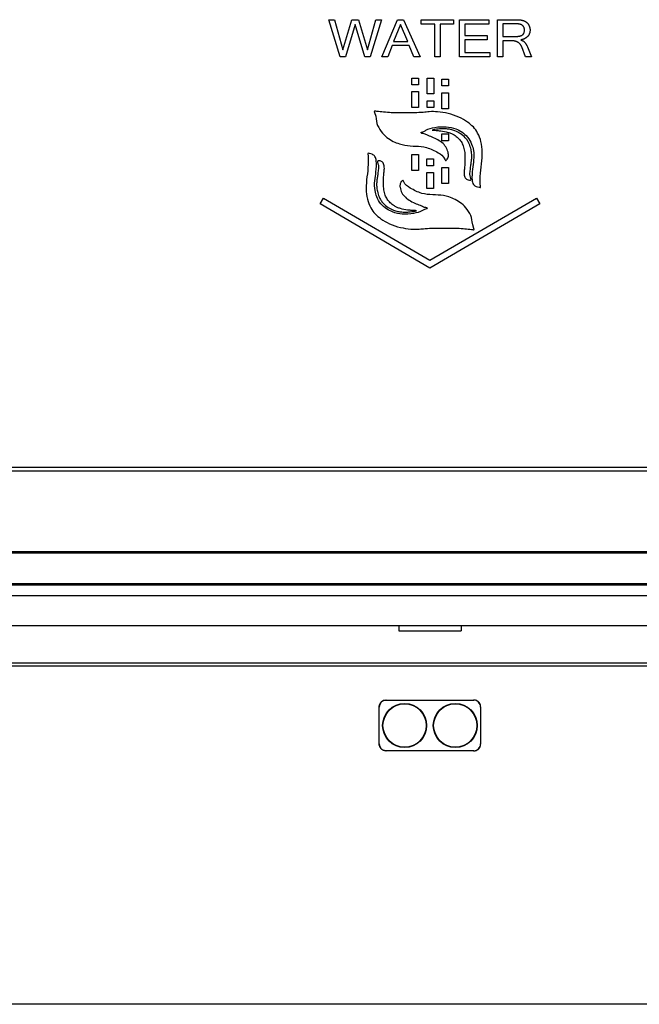
# Model space of a CAD drawing. Units: inches. Extents: x 283 to 1243, y 6 to 396.
# Drawn here: x 394 to 402, y 74 to 86 of the extents above; entities that cross this region are included whole.
import ezdxf

# ---------------------------------------------------------------- set-up
doc = ezdxf.new("R2010")
doc.units = ezdxf.units.IN
doc.header["$MEASUREMENT"] = 0
doc.layers.add('Spigoli tangenti visibili(Soema)', color=7, linetype='Continuous', lineweight=30)
doc.layers.add('Spigoli visibili(Soema)', color=7, linetype='Continuous', lineweight=30)

msp = doc.modelspace()

# ---------------------------------------------------------------- linework, layer by layer
at = {"layer": 'Spigoli tangenti visibili(Soema)'}
msp.add_open_spline([(398.644, 77.037), (398.643, 77.037), (398.641, 77.037), (398.64, 77.037), (398.637, 77.037), (398.633, 77.038), (398.63, 77.038)], degree=3, knots=[0.009051, 0.009051, 0.009051, 0.009051, 0.040144, 0.040144, 0.040144, 0.1204319, 0.1204319, 0.1204319, 0.1204319], dxfattribs=at)
at = {"layer": 'Spigoli visibili(Soema)'}
for p, q in [((398.112, 85.122), (397.981, 85.553)), ((397.981, 85.553), (398.047, 85.553)), ((398.047, 85.553), (398.141, 85.201)), ((398.141, 85.201), (398.248, 85.553)), ((398.286, 85.497), (398.172, 85.122)), ((398.248, 85.553), (398.324, 85.553)), ((398.4, 85.122), (398.286, 85.497)), ((398.324, 85.553), (398.431, 85.201)), ((398.431, 85.201), (398.526, 85.553)), ((398.592, 85.553), (398.46, 85.122)), ((398.526, 85.553), (398.592, 85.553)), ((398.598, 85.122), (398.781, 85.553)), ((398.814, 85.498), (398.734, 85.299)), ((398.781, 85.553), (398.849, 85.553)), ((398.898, 85.299), (398.814, 85.498)), ((398.849, 85.553), (399.042, 85.122)), ((399.056, 85.553), (399.433, 85.553)), ((399.056, 85.502), (399.056, 85.553)), ((399.213, 85.502), (399.056, 85.502)), ((399.213, 85.122), (399.213, 85.502)), ((399.275, 85.502), (399.275, 85.122)), ((399.433, 85.502), (399.275, 85.502)), ((399.433, 85.553), (399.433, 85.502)), ((399.5, 85.553), (399.844, 85.553)), ((399.5, 85.122), (399.5, 85.553)), ((399.563, 85.502), (399.563, 85.371)), ((399.844, 85.502), (399.563, 85.502)), ((399.844, 85.553), (399.844, 85.502)), ((399.943, 85.553), (400.153, 85.553)), ((399.943, 85.122), (399.943, 85.553)), ((400.156, 85.506), (400.006, 85.506)), ((400.006, 85.506), (400.006, 85.358)), ((399.563, 85.371), (399.825, 85.371)), ((399.825, 85.371), (399.825, 85.32)), ((400.006, 85.358), (400.147, 85.358)), ((398.717, 85.253), (398.665, 85.122)), ((398.916, 85.253), (398.717, 85.253)), ((398.734, 85.299), (398.898, 85.299)), ((398.971, 85.122), (398.916, 85.253)), ((399.563, 85.32), (399.563, 85.173)), ((399.825, 85.32), (399.563, 85.32)), ((400.006, 85.306), (400.006, 85.122)), ((400.122, 85.306), (400.006, 85.306)), ((400.216, 85.318), (400.216, 85.317)), ((400.271, 85.122), (400.226, 85.238)), ((400.292, 85.239), (400.339, 85.122)), ((398.172, 85.122), (398.112, 85.122)), ((398.46, 85.122), (398.4, 85.122)), ((398.665, 85.122), (398.598, 85.122)), ((399.042, 85.122), (398.971, 85.122)), ((399.275, 85.122), (399.213, 85.122)), ((399.854, 85.122), (399.5, 85.122)), ((399.563, 85.173), (399.854, 85.173)), ((399.854, 85.173), (399.854, 85.122)), ((400.006, 85.122), (399.943, 85.122)), ((400.339, 85.122), (400.271, 85.122)), ((398.945, 84.795), (398.945, 84.874)), ((398.945, 84.874), (399.024, 84.874)), ((399.024, 84.874), (399.024, 84.795)), ((399.124, 84.874), (399.203, 84.874)), ((399.124, 84.688), (399.124, 84.874)), ((399.203, 84.874), (399.203, 84.688)), ((399.024, 84.795), (398.945, 84.795)), ((399.296, 84.781), (399.296, 84.859)), ((399.296, 84.859), (399.374, 84.859)), ((399.374, 84.781), (399.296, 84.781)), ((399.374, 84.859), (399.374, 84.781)), ((398.945, 84.716), (399.024, 84.716)), ((398.945, 84.53), (398.945, 84.716)), ((399.024, 84.716), (399.024, 84.53)), ((399.203, 84.688), (399.124, 84.688)), ((399.296, 84.702), (399.374, 84.702)), ((399.296, 84.516), (399.296, 84.702)), ((399.374, 84.702), (399.374, 84.516)), ((399.024, 84.53), (398.945, 84.53)), ((399.124, 84.53), (399.124, 84.609)), ((399.124, 84.609), (399.203, 84.609)), ((399.203, 84.53), (399.124, 84.53)), ((399.203, 84.609), (399.203, 84.53)), ((399.374, 84.516), (399.296, 84.516)), ((399.296, 84.144), (399.296, 84.223)), ((399.296, 84.223), (399.374, 84.223)), ((399.374, 84.223), (399.374, 84.144)), ((399.374, 84.144), (399.296, 84.144)), ((398.945, 83.984), (399.024, 83.984)), ((398.945, 83.798), (398.945, 83.984)), ((399.024, 83.984), (399.024, 83.798)), ((399.12, 83.852), (399.12, 83.931)), ((399.12, 83.931), (399.199, 83.931)), ((399.199, 83.852), (399.12, 83.852)), ((399.199, 83.931), (399.199, 83.852)), ((399.024, 83.798), (398.945, 83.798)), ((399.12, 83.773), (399.199, 83.773)), ((399.12, 83.588), (399.12, 83.773)), ((399.199, 83.773), (399.199, 83.588)), ((399.296, 83.831), (399.374, 83.831)), ((399.296, 83.645), (399.296, 83.831)), ((399.374, 83.831), (399.374, 83.645)), ((399.374, 83.645), (399.296, 83.645)), ((399.199, 83.588), (399.12, 83.588)), ((397.877, 83.408), (397.917, 83.476)), ((399.157, 82.66), (397.877, 83.408)), ((397.917, 83.476), (399.157, 82.751)), ((399.157, 82.751), (400.397, 83.476)), ((400.437, 83.408), (399.157, 82.66)), ((400.397, 83.476), (400.437, 83.408)), ((440.299, 80.337), (358.015, 80.337)), ((358.015, 80.298), (440.299, 80.298)), ((409.424, 79.34), (388.889, 79.34)), ((388.901, 79.36), (409.413, 79.36)), ((388.889, 78.986), (409.424, 78.986)), ((409.413, 78.966), (388.901, 78.966)), ((388.929, 78.848), (409.385, 78.848)), ((409.18, 78.494), (389.134, 78.494)), ((398.793, 78.494), (398.793, 78.435)), ((399.521, 78.494), (399.521, 78.435)), ((398.793, 78.435), (399.521, 78.435)), ((389.225, 78.06), (409.089, 78.06)), ((409.06, 78.021), (389.253, 78.021)), ((398.566, 77.545), (398.566, 77.549)), ((398.566, 77.12), (398.566, 77.545)), ((398.649, 77.627), (398.645, 77.627)), ((398.649, 77.627), (399.665, 77.627)), ((399.665, 77.627), (399.669, 77.627)), ((399.747, 77.545), (399.747, 77.549)), ((399.747, 77.545), (399.747, 77.12)), ((398.566, 77.116), (398.566, 77.12)), ((399.747, 77.116), (399.747, 77.12)), ((398.645, 77.037), (398.649, 77.037)), ((399.665, 77.037), (398.649, 77.037)), ((399.669, 77.037), (399.665, 77.037)), ((440.377, 74.084), (357.936, 74.084))]:
    msp.add_line(p, q, dxfattribs=at)
for centre, radius in [((398.862, 77.332), 0.256), ((398.862, 77.332), 0.252), ((399.452, 77.332), 0.256), ((399.452, 77.332), 0.252)]:
    msp.add_circle(centre, radius, dxfattribs=at)
for centre, start, end in [((398.649, 77.545), 90, 180), ((399.665, 77.545), 0, 90), ((398.649, 77.12), 180, 270), ((399.665, 77.12), 270, 0)]:
    msp.add_arc(centre, 0.0827, start, end, dxfattribs=at)
for points, knots in [([(400.153, 85.553), (400.156, 85.553), (400.162, 85.553), (400.172, 85.553), (400.181, 85.553), (400.187, 85.553), (400.19, 85.553)], [0, 0, 0, 0, 0.02422585, 0.04782161, 0.07080307, 0.09318589, 0.09318589, 0.09318589, 0.09318589]), ([(400.232, 85.488), (400.231, 85.489), (400.229, 85.49), (400.226, 85.492), (400.222, 85.494), (400.218, 85.496), (400.214, 85.497), (400.21, 85.499), (400.205, 85.5), (400.2, 85.501), (400.196, 85.502), (400.19, 85.503), (400.185, 85.504), (400.18, 85.504), (400.174, 85.505), (400.168, 85.505), (400.162, 85.505), (400.158, 85.505), (400.156, 85.506)], [0, 0, 0, 0, 0.0099042, 0.0200653, 0.030514, 0.0412781, 0.0523833, 0.0638529, 0.0757079, 0.0879677, 0.1006494, 0.1137686, 0.1273395, 0.1413748, 0.155886, 0.1708833, 0.1863764, 0.2023736, 0.2023736, 0.2023736, 0.2023736]), ([(400.19, 85.553), (400.193, 85.552), (400.198, 85.552), (400.207, 85.551), (400.215, 85.55), (400.22, 85.549), (400.223, 85.549)], [0, 0, 0, 0, 0.02182553, 0.04313995, 0.06397423, 0.08436313, 0.08436313, 0.08436313, 0.08436313]), ([(400.223, 85.549), (400.224, 85.549), (400.227, 85.548), (400.23, 85.547), (400.234, 85.546), (400.238, 85.545), (400.241, 85.544), (400.245, 85.543), (400.249, 85.542), (400.251, 85.541), (400.252, 85.54)], [0, 0, 0, 0, 0.01003412, 0.0199752, 0.02982978, 0.03960441, 0.04930563, 0.05893996, 0.06851387, 0.07803379, 0.07803379, 0.07803379, 0.07803379]), ([(400.251, 85.398), (400.252, 85.4), (400.254, 85.405), (400.256, 85.414), (400.257, 85.423), (400.258, 85.432), (400.257, 85.442), (400.256, 85.45), (400.254, 85.458), (400.251, 85.465), (400.248, 85.472), (400.243, 85.478), (400.238, 85.483), (400.234, 85.486), (400.232, 85.488)], [0, 0, 0, 0, 0.0204835, 0.0423282, 0.0658114, 0.0911615, 0.11412, 0.1357028, 0.1561372, 0.1756903, 0.1946659, 0.2133959, 0.2322245, 0.2514907, 0.2514907, 0.2514907, 0.2514907]), ([(400.252, 85.54), (400.253, 85.54), (400.256, 85.539), (400.259, 85.537), (400.262, 85.536), (400.266, 85.534), (400.269, 85.532), (400.272, 85.53), (400.275, 85.528), (400.278, 85.526), (400.279, 85.525)], [0, 0, 0, 0, 0.00949874, 0.01904072, 0.02863635, 0.03829594, 0.04802973, 0.05784778, 0.06776005, 0.07777627, 0.07777627, 0.07777627, 0.07777627]), ([(400.279, 85.525), (400.28, 85.524), (400.284, 85.521), (400.289, 85.516), (400.293, 85.511), (400.298, 85.506), (400.301, 85.501), (400.305, 85.495), (400.308, 85.489), (400.31, 85.485), (400.311, 85.483)], [0, 0, 0, 0, 0.017309, 0.0344202, 0.0513904, 0.0682773, 0.0851398, 0.1020372, 0.1190282, 0.1361709, 0.1361709, 0.1361709, 0.1361709]), ([(400.311, 85.483), (400.312, 85.481), (400.314, 85.477), (400.316, 85.471), (400.318, 85.465), (400.32, 85.458), (400.321, 85.452), (400.322, 85.446), (400.322, 85.439), (400.323, 85.431), (400.322, 85.422), (400.321, 85.411), (400.319, 85.401), (400.316, 85.394), (400.315, 85.391)], [0, 0, 0, 0, 0.017116, 0.0339877, 0.0506584, 0.067173, 0.0835785, 0.0999228, 0.1162551, 0.132625, 0.1608261, 0.1880682, 0.2145747, 0.240586, 0.240586, 0.240586, 0.240586]), ([(400.147, 85.358), (400.149, 85.358), (400.154, 85.358), (400.161, 85.358), (400.167, 85.358), (400.174, 85.359), (400.18, 85.359), (400.186, 85.36), (400.191, 85.361), (400.195, 85.361), (400.197, 85.362)], [0, 0, 0, 0, 0.0181582, 0.0356877, 0.0525931, 0.06888, 0.0845546, 0.0996243, 0.1140972, 0.127983, 0.127983, 0.127983, 0.127983]), ([(400.197, 85.362), (400.199, 85.362), (400.202, 85.363), (400.207, 85.364), (400.212, 85.365), (400.216, 85.367), (400.22, 85.369), (400.224, 85.37), (400.228, 85.372), (400.23, 85.374), (400.231, 85.375)], [0, 0, 0, 0, 0.01335891, 0.02621244, 0.03858298, 0.05049533, 0.06197697, 0.0730583, 0.08377279, 0.09415714, 0.09415714, 0.09415714, 0.09415714]), ([(400.26, 85.333), (400.259, 85.332), (400.255, 85.33), (400.25, 85.328), (400.245, 85.326), (400.239, 85.324), (400.234, 85.322), (400.228, 85.321), (400.222, 85.319), (400.218, 85.319), (400.216, 85.318)], [0, 0, 0, 0, 0.014207, 0.0285682, 0.0431044, 0.0578358, 0.0727816, 0.0879603, 0.1033892, 0.119085, 0.119085, 0.119085, 0.119085]), ([(400.231, 85.375), (400.232, 85.375), (400.235, 85.377), (400.238, 85.379), (400.241, 85.382), (400.243, 85.385), (400.246, 85.388), (400.248, 85.391), (400.25, 85.394), (400.251, 85.396), (400.251, 85.398)], [0, 0, 0, 0, 0.01010899, 0.02003114, 0.02981517, 0.03951191, 0.04917349, 0.05885262, 0.0686017, 0.07847198, 0.07847198, 0.07847198, 0.07847198]), ([(400.294, 85.357), (400.293, 85.356), (400.29, 85.354), (400.287, 85.35), (400.283, 85.347), (400.279, 85.344), (400.274, 85.341), (400.27, 85.338), (400.265, 85.335), (400.262, 85.334), (400.26, 85.333)], [0, 0, 0, 0, 0.0128434, 0.025769, 0.0388055, 0.0519807, 0.0653211, 0.078852, 0.0925975, 0.10658, 0.10658, 0.10658, 0.10658]), ([(400.315, 85.391), (400.314, 85.39), (400.313, 85.386), (400.311, 85.382), (400.309, 85.377), (400.306, 85.373), (400.303, 85.369), (400.3, 85.365), (400.297, 85.361), (400.295, 85.359), (400.294, 85.357)], [0, 0, 0, 0, 0.0128743, 0.0256389, 0.0383258, 0.0509678, 0.0635976, 0.0762477, 0.0889504, 0.1017372, 0.1017372, 0.1017372, 0.1017372]), ([(400.157, 85.301), (400.155, 85.301), (400.153, 85.302), (400.148, 85.303), (400.144, 85.304), (400.14, 85.305), (400.136, 85.305), (400.131, 85.306), (400.127, 85.306), (400.124, 85.306), (400.122, 85.306)], [0, 0, 0, 0, 0.01086415, 0.02177119, 0.03273815, 0.04378217, 0.0549204, 0.0661699, 0.07754764, 0.08907037, 0.08907037, 0.08907037, 0.08907037]), ([(400.186, 85.287), (400.185, 85.288), (400.183, 85.289), (400.18, 85.291), (400.176, 85.293), (400.172, 85.295), (400.168, 85.297), (400.165, 85.298), (400.161, 85.3), (400.158, 85.301), (400.157, 85.301)], [0, 0, 0, 0, 0.01036394, 0.02074293, 0.03115314, 0.04161058, 0.05213103, 0.06273, 0.07342263, 0.08422368, 0.08422368, 0.08422368, 0.08422368]), ([(400.21, 85.265), (400.209, 85.266), (400.207, 85.268), (400.205, 85.271), (400.202, 85.274), (400.199, 85.277), (400.196, 85.28), (400.193, 85.282), (400.19, 85.285), (400.188, 85.286), (400.186, 85.287)], [0, 0, 0, 0, 0.01019708, 0.02036779, 0.03052557, 0.04068407, 0.0508571, 0.06105859, 0.0713025, 0.08160281, 0.08160281, 0.08160281, 0.08160281]), ([(400.226, 85.238), (400.225, 85.239), (400.224, 85.241), (400.223, 85.245), (400.221, 85.248), (400.219, 85.252), (400.217, 85.255), (400.215, 85.259), (400.212, 85.262), (400.211, 85.264), (400.21, 85.265)], [0, 0, 0, 0, 0.01019275, 0.0203496, 0.03048204, 0.04060173, 0.05072048, 0.06085018, 0.07100276, 0.08119018, 0.08119018, 0.08119018, 0.08119018]), ([(400.216, 85.317), (400.218, 85.317), (400.222, 85.315), (400.228, 85.313), (400.234, 85.31), (400.239, 85.307), (400.245, 85.304), (400.25, 85.3), (400.255, 85.295), (400.26, 85.291), (400.264, 85.285), (400.269, 85.28), (400.273, 85.274), (400.277, 85.268), (400.281, 85.261), (400.285, 85.254), (400.289, 85.247), (400.291, 85.242), (400.292, 85.239)], [0, 0, 0, 0, 0.0163788, 0.0326536, 0.0488963, 0.0651793, 0.0815746, 0.0981524, 0.1149808, 0.1321248, 0.1496461, 0.1676022, 0.1860467, 0.205029, 0.2245943, 0.2447841, 0.2656359, 0.2871839, 0.2871839, 0.2871839, 0.2871839]), ([(399.371, 83.994), (399.374, 83.98), (399.373, 83.957), (399.36, 83.929), (399.348, 83.918), (399.338, 83.909), (399.315, 83.968), (399.247, 84.007), (399.086, 84.093), (398.926, 84.073), (398.797, 84.107), (398.726, 84.135), (398.652, 84.182), (398.586, 84.249), (398.524, 84.359), (398.537, 84.411), (398.505, 84.49), (398.511, 84.489), (398.514, 84.489), (398.523, 84.487), (398.558, 84.483), (398.621, 84.476), (398.702, 84.468), (398.788, 84.468), (398.912, 84.471), (399.035, 84.467), (399.158, 84.484), (399.255, 84.481), (399.372, 84.464), (399.491, 84.425), (399.588, 84.366), (399.665, 84.307), (399.719, 84.229), (399.757, 84.129), (399.772, 84.006), (399.756, 83.871), (399.742, 83.752), (399.742, 83.667), (399.743, 83.625), (399.747, 83.607), (399.746, 83.594), (399.719, 83.606), (399.695, 83.606), (399.656, 83.636), (399.643, 83.711), (399.649, 83.806), (399.669, 83.92), (399.669, 84.019), (399.643, 84.11), (399.601, 84.188), (399.533, 84.246), (399.449, 84.29), (399.34, 84.311), (399.224, 84.305), (399.125, 84.278), (399.085, 84.248), (399.05, 84.245), (399.056, 84.228), (399.088, 84.229), (399.125, 84.206), (399.209, 84.177), (399.293, 84.133), (399.355, 84.06), (399.367, 84.016), (399.371, 83.994)], [0, 0, 0, 0, 0.008505, 0.014434, 0.018238, 0.019141, 0.021668, 0.045747, 0.076267, 0.129385, 0.142906, 0.159107, 0.177177, 0.197008, 0.219462, 0.246363, 0.249937, 0.249972, 0.25022, 0.251392, 0.256074, 0.27192, 0.29095, 0.306955, 0.32587, 0.368655, 0.38316, 0.40329, 0.42904, 0.457134, 0.481128, 0.499471, 0.517453, 0.539865, 0.565537, 0.594259, 0.624699, 0.639914, 0.647453, 0.651204, 0.651425, 0.655092, 0.662285, 0.67083, 0.681506, 0.70839, 0.730463, 0.753986, 0.76963, 0.789432, 0.808014, 0.824455, 0.848373, 0.875856, 0.898601, 0.907106, 0.911983, 0.912528, 0.917752, 0.92755, 0.941421, 0.972017, 0.985742, 1, 1, 1, 1]), ([(399.555, 83.775), (399.556, 83.792), (399.56, 83.829), (399.564, 83.888), (399.566, 83.954), (399.561, 84.021), (399.548, 84.082), (399.522, 84.134), (399.485, 84.176), (399.446, 84.208), (399.406, 84.23), (399.354, 84.246), (399.299, 84.256), (399.247, 84.262), (399.216, 84.265), (399.196, 84.266), (399.164, 84.266), (399.252, 84.281), (399.289, 84.282), (399.348, 84.282), (399.399, 84.276), (399.454, 84.259), (399.513, 84.228), (399.562, 84.188), (399.596, 84.145), (399.619, 84.099), (399.636, 84.045), (399.645, 83.987), (399.644, 83.939), (399.638, 83.894), (399.631, 83.847), (399.628, 83.791), (399.613, 83.746), (399.645, 83.684), (399.623, 83.684), (399.61, 83.685), (399.592, 83.69), (399.574, 83.703), (399.562, 83.72), (399.555, 83.745), (399.554, 83.764), (399.555, 83.775)], [-1, -1, -1, -1, -0.971869, -0.938077, -0.900871, -0.86223, -0.827376, -0.797469, -0.767829, -0.734431, -0.714663, -0.692133, -0.644469, -0.622745, -0.604881, -0.592763, -0.588298, -0.558801, -0.526204, -0.49474, -0.468779, -0.438998, -0.400856, -0.357896, -0.334929, -0.310717, -0.272727, -0.241099, -0.214608, -0.192747, -0.166516, -0.135195, -0.103138, -0.074421, -0.072522, -0.067542, -0.052021, -0.042424, -0.031357, -0.01773, 0, 0, 0, 0]), ([(398.809, 83.601), (398.807, 83.614), (398.808, 83.638), (398.821, 83.666), (398.832, 83.677), (398.842, 83.685), (398.865, 83.627), (398.933, 83.588), (399.094, 83.501), (399.255, 83.522), (399.383, 83.488), (399.454, 83.46), (399.529, 83.413), (399.595, 83.345), (399.657, 83.236), (399.644, 83.184), (399.675, 83.105), (399.669, 83.106), (399.667, 83.106), (399.657, 83.107), (399.623, 83.112), (399.56, 83.118), (399.479, 83.126), (399.392, 83.127), (399.268, 83.124), (399.146, 83.128), (399.023, 83.111), (398.926, 83.113), (398.809, 83.131), (398.689, 83.17), (398.593, 83.229), (398.515, 83.287), (398.461, 83.366), (398.424, 83.466), (398.409, 83.589), (398.424, 83.724), (398.438, 83.842), (398.438, 83.927), (398.438, 83.97), (398.433, 83.988), (398.434, 84), (398.462, 83.989), (398.486, 83.989), (398.524, 83.959), (398.537, 83.884), (398.532, 83.789), (398.511, 83.675), (398.512, 83.575), (398.538, 83.484), (398.58, 83.407), (398.648, 83.349), (398.732, 83.305), (398.84, 83.284), (398.957, 83.29), (399.055, 83.317), (399.095, 83.347), (399.13, 83.35), (399.125, 83.367), (399.093, 83.366), (399.055, 83.389), (398.972, 83.418), (398.888, 83.461), (398.826, 83.534), (398.814, 83.579), (398.809, 83.601)], [0, 0, 0, 0, 0.008505, 0.014434, 0.018239, 0.019142, 0.021668, 0.045746, 0.076267, 0.129383, 0.142904, 0.159106, 0.177176, 0.197008, 0.219463, 0.246364, 0.249938, 0.249972, 0.250221, 0.251393, 0.256075, 0.271922, 0.290952, 0.306956, 0.325873, 0.368659, 0.383164, 0.403293, 0.429042, 0.457135, 0.48113, 0.499473, 0.517456, 0.539867, 0.565539, 0.594262, 0.624702, 0.639917, 0.647455, 0.651206, 0.651428, 0.655095, 0.662288, 0.670833, 0.681509, 0.708393, 0.730466, 0.753989, 0.769633, 0.789436, 0.808017, 0.824457, 0.848374, 0.875857, 0.898601, 0.907106, 0.911984, 0.912529, 0.917753, 0.927551, 0.941422, 0.972018, 0.985742, 1, 1, 1, 1]), ([(398.626, 83.82), (398.624, 83.803), (398.621, 83.766), (398.616, 83.706), (398.615, 83.64), (398.62, 83.574), (398.633, 83.512), (398.658, 83.461), (398.696, 83.419), (398.735, 83.387), (398.775, 83.365), (398.827, 83.348), (398.881, 83.338), (398.933, 83.332), (398.965, 83.33), (398.984, 83.329), (399.017, 83.328), (398.929, 83.314), (398.892, 83.312), (398.833, 83.312), (398.781, 83.319), (398.727, 83.336), (398.667, 83.366), (398.618, 83.407), (398.585, 83.45), (398.561, 83.496), (398.544, 83.55), (398.536, 83.608), (398.536, 83.656), (398.542, 83.701), (398.55, 83.747), (398.552, 83.804), (398.568, 83.849), (398.535, 83.911), (398.558, 83.911), (398.571, 83.91), (398.589, 83.905), (398.607, 83.892), (398.619, 83.875), (398.626, 83.85), (398.626, 83.831), (398.626, 83.82)], [-1, -1, -1, -1, -0.971869, -0.938076, -0.90087, -0.862229, -0.827376, -0.797468, -0.767828, -0.73443, -0.714662, -0.692132, -0.644468, -0.622744, -0.60488, -0.592762, -0.588296, -0.558797, -0.526203, -0.494743, -0.468784, -0.439003, -0.400859, -0.357895, -0.334927, -0.310712, -0.272724, -0.241097, -0.214605, -0.192745, -0.166514, -0.135193, -0.103135, -0.074418, -0.072519, -0.06754, -0.052019, -0.042423, -0.031357, -0.01773, 0, 0, 0, 0]), ([(398.566, 77.549), (398.566, 77.55), (398.566, 77.551), (398.566, 77.552), (398.566, 77.555), (398.567, 77.557), (398.567, 77.56), (398.568, 77.564), (398.568, 77.567), (398.57, 77.571), (398.571, 77.575), (398.572, 77.579), (398.574, 77.582), (398.576, 77.586), (398.578, 77.59), (398.58, 77.594), (398.583, 77.598), (398.586, 77.601), (398.59, 77.605), (398.594, 77.609), (398.599, 77.613), (398.604, 77.616), (398.608, 77.618), (398.612, 77.62), (398.616, 77.622), (398.619, 77.623), (398.621, 77.624), (398.624, 77.625), (398.626, 77.625), (398.628, 77.626), (398.63, 77.626), (398.633, 77.627), (398.637, 77.627), (398.64, 77.627), (398.642, 77.627), (398.643, 77.627), (398.645, 77.627)], [0, 0, 0, 0, 0.0304183, 0.0304183, 0.0304183, 0.0912548, 0.0912548, 0.0912548, 0.1844562, 0.1844562, 0.1844562, 0.2819575, 0.2819575, 0.2819575, 0.3872061, 0.3872061, 0.3872061, 0.5064547, 0.5064547, 0.5064547, 0.6553575, 0.6553575, 0.6553575, 0.757811, 0.757811, 0.757811, 0.8293205, 0.8293205, 0.8293205, 0.879567, 0.879567, 0.879567, 0.9598557, 0.9598557, 0.9598557, 1, 1, 1, 1]), ([(399.747, 77.549), (399.747, 77.55), (399.747, 77.551), (399.747, 77.552), (399.747, 77.555), (399.747, 77.557), (399.747, 77.56), (399.746, 77.564), (399.745, 77.567), (399.744, 77.571), (399.743, 77.575), (399.742, 77.579), (399.74, 77.582), (399.738, 77.586), (399.736, 77.59), (399.733, 77.594), (399.73, 77.598), (399.727, 77.601), (399.724, 77.605), (399.719, 77.609), (399.714, 77.613), (399.709, 77.616), (399.706, 77.618), (399.702, 77.62), (399.698, 77.622), (399.695, 77.623), (399.692, 77.624), (399.689, 77.625), (399.687, 77.625), (399.685, 77.626), (399.683, 77.626), (399.68, 77.627), (399.677, 77.627), (399.674, 77.627), (399.672, 77.627), (399.67, 77.627), (399.669, 77.627)], [0, 0, 0, 0, 0.0304183, 0.0304183, 0.0304183, 0.0912548, 0.0912548, 0.0912548, 0.1844562, 0.1844562, 0.1844562, 0.2819575, 0.2819575, 0.2819575, 0.3872061, 0.3872061, 0.3872061, 0.5064547, 0.5064547, 0.5064547, 0.6553575, 0.6553575, 0.6553575, 0.757811, 0.757811, 0.757811, 0.8293205, 0.8293205, 0.8293205, 0.879567, 0.879567, 0.879567, 0.9598557, 0.9598557, 0.9598557, 1, 1, 1, 1]), ([(398.63, 77.038), (398.628, 77.039), (398.626, 77.039), (398.624, 77.04), (398.621, 77.04), (398.619, 77.041), (398.616, 77.042), (398.612, 77.044), (398.608, 77.046), (398.604, 77.048), (398.599, 77.051), (398.594, 77.055), (398.59, 77.059), (398.586, 77.063), (398.583, 77.067), (398.58, 77.071), (398.578, 77.074), (398.576, 77.078), (398.574, 77.082), (398.572, 77.085), (398.571, 77.089), (398.57, 77.093), (398.568, 77.097), (398.568, 77.101), (398.567, 77.104), (398.567, 77.107), (398.566, 77.109), (398.566, 77.112), (398.566, 77.113), (398.566, 77.114), (398.566, 77.116)], [0.1204319, 0.1204319, 0.1204319, 0.1204319, 0.1706781, 0.1706781, 0.1706781, 0.2421888, 0.2421888, 0.2421888, 0.3446429, 0.3446429, 0.3446429, 0.4935452, 0.4935452, 0.4935452, 0.6127939, 0.6127939, 0.6127939, 0.7180424, 0.7180424, 0.7180424, 0.8155439, 0.8155439, 0.8155439, 0.9087452, 0.9087452, 0.9087452, 0.9695817, 0.9695817, 0.9695817, 1, 1, 1, 1]), ([(399.669, 77.037), (399.67, 77.037), (399.672, 77.037), (399.674, 77.037), (399.677, 77.037), (399.68, 77.038), (399.683, 77.038), (399.685, 77.039), (399.687, 77.039), (399.689, 77.04), (399.692, 77.04), (399.695, 77.041), (399.698, 77.042), (399.702, 77.044), (399.706, 77.046), (399.709, 77.048), (399.714, 77.051), (399.719, 77.055), (399.724, 77.059), (399.727, 77.063), (399.73, 77.067), (399.733, 77.071), (399.736, 77.074), (399.738, 77.078), (399.74, 77.082), (399.742, 77.085), (399.743, 77.089), (399.744, 77.093), (399.745, 77.097), (399.746, 77.101), (399.747, 77.104), (399.747, 77.107), (399.747, 77.109), (399.747, 77.112), (399.747, 77.113), (399.747, 77.114), (399.747, 77.116)], [0, 0, 0, 0, 0.040144, 0.040144, 0.040144, 0.1204319, 0.1204319, 0.1204319, 0.1706781, 0.1706781, 0.1706781, 0.2421888, 0.2421888, 0.2421888, 0.3446429, 0.3446429, 0.3446429, 0.4935452, 0.4935452, 0.4935452, 0.6127939, 0.6127939, 0.6127939, 0.7180424, 0.7180424, 0.7180424, 0.8155439, 0.8155439, 0.8155439, 0.9087452, 0.9087452, 0.9087452, 0.9695817, 0.9695817, 0.9695817, 1, 1, 1, 1])]:
    msp.add_open_spline(points, degree=3, knots=knots, dxfattribs=at)
for points in [[(398.644, 77.037), (398.639, 77.037), (398.635, 77.037), (398.63, 77.038)], [(398.645, 77.037), (398.645, 77.037), (398.644, 77.037), (398.644, 77.037)]]:
    msp.add_open_spline(points, degree=3, dxfattribs=at)

doc.saveas('drawing.dxf')
